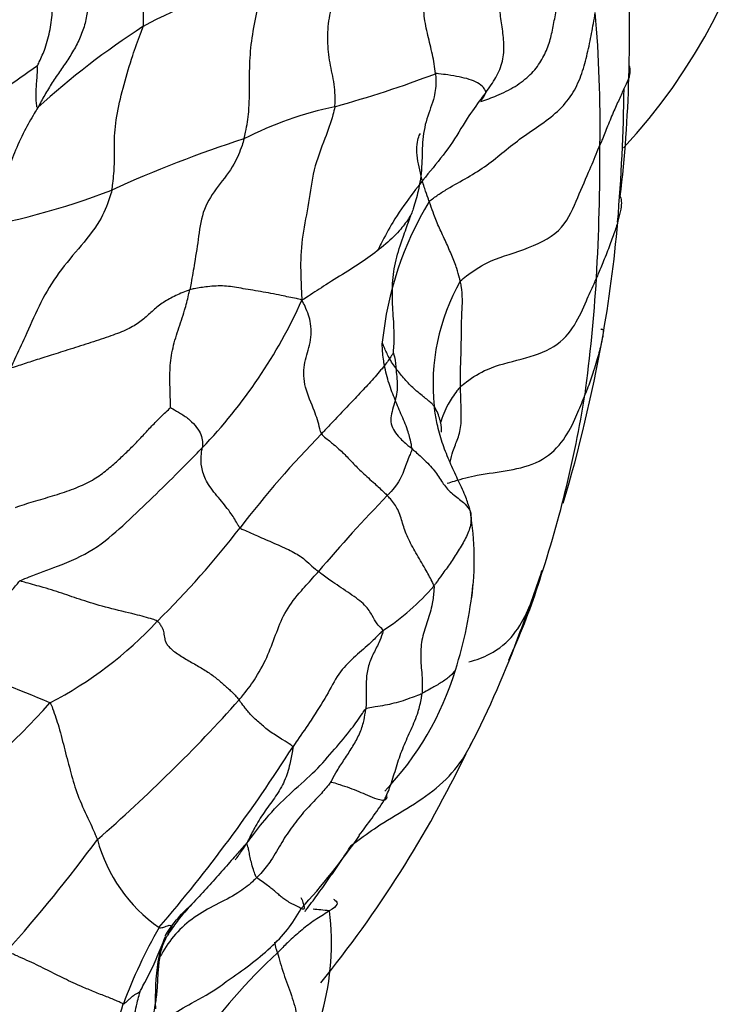
# Model space of a CAD drawing. Units: millimetres. Extents: x -333 to 1449, y -21 to 1779.
# Drawn here: x -172 to -164, y 617 to 628 of the extents above; entities that cross this region are included whole.
import ezdxf

# ---------------------------------------------------------------- set-up
doc = ezdxf.new("R2010")
doc.units = ezdxf.units.MM
for name, color, linetype in [('20558-SCAN', 7, 'Continuous'), ('42377', 7, 'Continuous'), ('Défaut', 7, 'Continuous')]:
    doc.layers.add(name, color=color, linetype=linetype)

# ---------------------------------------------------------------- blocks, each defined once
blk = doc.blocks.new('SE2')
at = {"layer": '20558-SCAN', "color": 7, "linetype": 'Continuous'}
for centre, radius, start, end in [((-156.585, 627.663), 14.172, 165.9362, 179.448), ((-185.446, 627.755), 20.17, 358.4995, 2.8483), ((-167.528, 621.756), 6.852, 106.2651, 118.1059), ((-180.379, 626.698), 14.772, 359.0878, 4.8989), ((-165.83, 620.182), 9.072, 122.8915, 132.3527), ((-155.3, 603.431), 29.146, 124.832, 125.9875), ((-171.939, 639.014), 12.57, 285.4224, 290.8699), ((-179.521, 627.576), 14.242, 353.1737, 358.5691), ((-186.842, 627.378), 21.507, 355.2477, 359.269), ((-167.741, 622.867), 4.119, 101.9912, 117.1242), ((-165.455, 613.576), 13.61, 107.816, 114.5444), ((-190.351, 626.349), 24.742, 356.7881, 0.2629), ((-174.128, 633.78), 8.386, 279.0952, 291.1065), ((-164.329, 623.878), 3.749, 148.6788, 174.4215), ((-179.236, 626.747), 13.875, 349.6934, 355.2405), ((-165.125, 623.765), 2.364, 150.4879, 185.9696), ((-184.155, 626.112), 18.543, 352.3575, 356.4468), ((-174.36, 627.143), 5.915, 316.2284, 335.7625), ((-182.375, 627.29), 17.061, 343.4394, 349.7869), ((-179.204, 625.814), 13.6, 341.4722, 350.8255), ((-160.033, 614.736), 12.153, 135.8025, 142.4149), ((-154.924, 609.903), 18.169, 136.0477, 139.6938), ((-170.478, 621.788), 3.453, 352.8741, 8.9197), ((-177.809, 628.421), 10.281, 314.5631, 322.4026), ((-179.169, 625.861), 13.572, 338.9128, 341.9984), ((-169.561, 623.285), 2.747, 303.2969, 319.2647), ((-171.649, 621.953), 4.632, 342.3045, 354.4506), ((-173.604, 623.878), 7.676, 335.1925, 341.8965), ((-173.854, 624.123), 4.448, 297.4157, 317.1109), ((-176.657, 624.652), 10.795, 332.6493, 340.1008), ((-176.569, 609.178), 11.984, 66.5827, 72.2044), ((-170.445, 621.502), 3.347, 316.0905, 343.3901), ((-177.407, 625.118), 7.47, 304.5835, 318.5705), ((-183.13, 632.269), 18.071, 311.0168, 318.1281), ((-184.108, 629.235), 17.819, 319.4103, 327.5612), ((-178.811, 625.196), 12.962, 320.8866, 334.4448), ((-172.645, 622.079), 5.498, 321.8358, 326.9016), ((-174.103, 622.622), 7, 317.1001, 325.7178), ((-185.483, 629.103), 17.652, 318.3552, 323.6268), ((-169.554, 619.095), 1.777, 194.9985, 234.8942), ((-171.607, 617.464), 2.974, 322.599, 7.0368), ((-165.392, 614.69), 5.965, 150.3483, 159.4564), ((-164.652, 612.414), 6.745, 132.8733, 144.7764), ((-174.734, 617.879), 3.912, 329.7902, 343.7277)]:
    blk.add_arc(centre, radius, start, end, dxfattribs=at)
for points in [[(-167.461, 627.269), (-167.465, 627.305), (-167.475, 627.378), (-167.495, 627.486), (-167.521, 627.593), (-167.547, 627.7), (-167.571, 627.808), (-167.589, 627.918), (-167.597, 628.029), (-167.594, 628.141), (-167.578, 628.253), (-167.555, 628.363), (-167.53, 628.473), (-167.508, 628.584), (-167.496, 628.695), (-167.495, 628.807), (-167.506, 628.917), (-167.528, 629.024), (-167.558, 629.129), (-167.59, 629.233), (-167.617, 629.338), (-167.635, 629.446), (-167.639, 629.556), (-167.634, 629.668), (-167.623, 629.779), (-167.615, 629.854), (-167.618, 629.897)], [(-171.36, 628.709), (-171.36, 628.686), (-171.357, 628.632), (-171.354, 628.55), (-171.353, 628.469), (-171.353, 628.388), (-171.354, 628.307), (-171.357, 628.225), (-171.362, 628.144), (-171.37, 628.062), (-171.38, 627.98), (-171.395, 627.899), (-171.414, 627.818), (-171.439, 627.739), (-171.471, 627.662), (-171.508, 627.587), (-171.549, 627.514), (-171.593, 627.443), (-171.639, 627.373), (-171.686, 627.305), (-171.733, 627.237), (-171.779, 627.168), (-171.822, 627.098), (-171.864, 627.028), (-171.903, 626.957), (-171.928, 626.909), (-171.941, 626.886)], [(-170.595, 621.096), (-170.582, 621.087), (-170.564, 621.062), (-170.544, 621.028), (-170.53, 620.996), (-170.522, 620.965), (-170.518, 620.932), (-170.513, 620.896), (-170.501, 620.859), (-170.478, 620.82), (-170.438, 620.78), (-170.385, 620.739), (-170.323, 620.698), (-170.258, 620.659), (-170.193, 620.622), (-170.13, 620.586), (-170.07, 620.55), (-170.012, 620.513), (-169.957, 620.474), (-169.907, 620.433), (-169.859, 620.393), (-169.814, 620.353), (-169.772, 620.314), (-169.734, 620.278), (-169.7, 620.242), (-169.682, 620.219), (-169.674, 620.208)], [(-168.979, 617.982), (-168.972, 617.972), (-168.965, 617.952), (-168.955, 617.924), (-168.947, 617.899), (-168.941, 617.877), (-168.939, 617.861), (-168.942, 617.851), (-168.95, 617.848), (-168.965, 617.853), (-168.987, 617.863), (-169.015, 617.877), (-169.046, 617.893), (-169.079, 617.909), (-169.109, 617.926), (-169.137, 617.942), (-169.16, 617.957), (-169.181, 617.972), (-169.199, 617.987), (-169.217, 618.003), (-169.238, 618.022), (-169.266, 618.046), (-169.304, 618.077), (-169.353, 618.116), (-169.414, 618.16), (-169.459, 618.191), (-169.474, 618.206)], [(-168.655, 617.829), (-168.723, 617.838), (-168.785, 617.844), (-168.841, 617.848)]]:
    blk.add_open_spline(points, degree=3, dxfattribs=at)
for points, knots in [([(-166.893, 627.058), (-166.873, 627.085), (-166.833, 627.141), (-166.762, 627.254), (-166.697, 627.409), (-166.685, 627.604), (-166.71, 627.796), (-166.738, 627.983), (-166.754, 628.171), (-166.748, 628.363), (-166.724, 628.555), (-166.693, 628.747), (-166.676, 628.942), (-166.685, 629.104), (-166.698, 629.233), (-166.704, 629.298), (-166.707, 629.331)], [0, 0, 0, 0, 0.041667, 0.083333, 0.166667, 0.25, 0.333333, 0.416667, 0.5, 0.583333, 0.666667, 0.75, 0.833333, 0.916667, 0.958333, 1, 1, 1, 1]), ([(-171.947, 627.355), (-171.941, 627.367), (-171.909, 627.434), (-171.849, 627.571), (-171.799, 627.768), (-171.773, 627.98), (-171.762, 628.189), (-171.761, 628.378), (-171.759, 628.516), (-171.76, 628.584), (-171.759, 628.599)], [0, 0, 0, 0, 0.041667, 0.166667, 0.333333, 0.5, 0.666667, 0.833333, 0.958333, 1, 1, 1, 1]), ([(-169.619, 626.533), (-169.612, 626.559), (-169.588, 626.661), (-169.556, 626.866), (-169.557, 627.144), (-169.554, 627.446), (-169.521, 627.749), (-169.452, 628.029), (-169.445, 628.219), (-169.447, 628.311), (-169.447, 628.334)], [0, 0, 0, 0, 0.041667, 0.166667, 0.333333, 0.5, 0.666667, 0.833333, 0.958333, 1, 1, 1, 1]), ([(-168.596, 626.896), (-168.593, 626.918), (-168.592, 626.96), (-168.592, 627.045), (-168.601, 627.149), (-168.625, 627.27), (-168.651, 627.39), (-168.669, 627.514), (-168.676, 627.64), (-168.673, 627.767), (-168.659, 627.896), (-168.632, 628.023), (-168.595, 628.147), (-168.556, 628.246), (-168.522, 628.328), (-168.505, 628.371), (-168.502, 628.377)], [0, 0, 0, 0, 0.041667, 0.083333, 0.166667, 0.25, 0.333333, 0.416667, 0.5, 0.583333, 0.666667, 0.75, 0.833333, 0.916667, 0.958333, 1, 1, 1, 1]), ([(-166.951, 626.955), (-166.889, 626.976), (-166.753, 627.023), (-166.558, 627.121), (-166.386, 627.254), (-166.266, 627.408), (-166.19, 627.572), (-166.146, 627.737), (-166.115, 627.909), (-166.086, 628.062), (-166.061, 628.188), (-166.049, 628.252), (-166.043, 628.286)], [0.2667939, 0.2667939, 0.2667939, 0.2667939, 0.3333333, 0.4166667, 0.5, 0.5833333, 0.6666667, 0.75, 0.8333333, 0.9166667, 0.9583333, 1, 1, 1, 1]), ([(-167.532, 625.828), (-167.502, 625.855), (-167.434, 625.902), (-167.292, 625.993), (-167.097, 626.098), (-166.879, 626.235), (-166.69, 626.392), (-166.491, 626.549), (-166.267, 626.698), (-166.055, 626.86), (-165.901, 627.055), (-165.807, 627.271), (-165.749, 627.495), (-165.709, 627.685), (-165.682, 627.836), (-165.668, 627.912), (-165.662, 627.959)], [0, 0, 0, 0, 0.041667, 0.083333, 0.166667, 0.25, 0.333333, 0.416667, 0.5, 0.583333, 0.666667, 0.75, 0.833333, 0.916667, 0.958333, 1, 1, 1, 1]), ([(-171.108, 625.956), (-171.103, 625.982), (-171.088, 626.082), (-171.074, 626.275), (-171.085, 626.522), (-171.054, 626.824), (-170.971, 627.147), (-170.885, 627.446), (-170.807, 627.664), (-170.765, 627.772), (-170.756, 627.8)], [0, 0, 0, 0, 0.041667, 0.166667, 0.333333, 0.5, 0.666667, 0.833333, 0.958333, 1, 1, 1, 1]), ([(-171.941, 626.886), (-171.949, 626.883), (-171.953, 626.91), (-171.96, 626.965), (-171.962, 627.039), (-171.958, 627.119), (-171.952, 627.199), (-171.946, 627.271), (-171.946, 627.325), (-171.947, 627.353), (-171.947, 627.355)], [0, 0, 0, 0, 0.041667, 0.166667, 0.333333, 0.5, 0.666667, 0.833333, 0.958333, 1, 1, 1, 1]), ([(-165.28, 627.356), (-165.274, 627.341), (-165.267, 627.303), (-165.272, 627.264), (-165.281, 627.233), (-165.281, 627.231)], [0, 0, 0, 0, 0.0416667, 0.1666667, 0.1756153, 0.1756153, 0.1756153, 0.1756153]), ([(-167.461, 627.269), (-167.459, 627.246), (-167.454, 627.157), (-167.47, 626.983), (-167.569, 626.764), (-167.614, 626.494), (-167.61, 626.216), (-167.647, 625.966), (-167.698, 625.79), (-167.727, 625.703), (-167.734, 625.682)], [0, 0, 0, 0, 0.041667, 0.166667, 0.333333, 0.5, 0.666667, 0.833333, 0.958333, 1, 1, 1, 1]), ([(-166.893, 627.058), (-166.893, 627.064), (-166.901, 627.079), (-166.919, 627.12), (-166.984, 627.167), (-167.079, 627.207), (-167.193, 627.233), (-167.308, 627.254), (-167.402, 627.264), (-167.449, 627.27), (-167.461, 627.269)], [0, 0, 0, 0, 0.041667, 0.166667, 0.333333, 0.5, 0.666667, 0.833333, 0.958333, 1, 1, 1, 1]), ([(-165.281, 627.231), (-165.292, 627.195), (-165.33, 627.121), (-165.384, 626.997), (-165.45, 626.854), (-165.514, 626.698), (-165.57, 626.554), (-165.601, 626.483), (-165.609, 626.462)], [0.1756153, 0.1756153, 0.1756153, 0.1756153, 0.3333333, 0.5, 0.6666667, 0.8333333, 0.9583333, 1, 1, 1, 1]), ([(-166.893, 627.058), (-166.912, 627.034), (-166.984, 626.938), (-167.123, 626.741), (-167.288, 626.453), (-167.519, 626.174), (-167.742, 625.893), (-167.931, 625.621), (-168.047, 625.41), (-168.1, 625.301), (-168.112, 625.274)], [0, 0, 0, 0, 0.041667, 0.166667, 0.333333, 0.5, 0.666667, 0.833333, 0.958333, 1, 1, 1, 1]), ([(-166.95, 626.967), (-166.946, 626.971), (-166.924, 626.994), (-166.908, 627.022), (-166.894, 627.053), (-166.893, 627.058)], [0.8063999, 0.8063999, 0.8063999, 0.8063999, 0.8333333, 0.9583333, 1, 1, 1, 1]), ([(-171.941, 626.886), (-171.954, 626.864), (-172.008, 626.778), (-172.107, 626.602), (-172.208, 626.373), (-172.292, 626.152), (-172.411, 625.934), (-172.578, 625.729), (-172.716, 625.587), (-172.785, 625.515), (-172.802, 625.499)], [0, 0, 0, 0, 0.041667, 0.166667, 0.333333, 0.5, 0.666667, 0.833333, 0.958333, 1, 1, 1, 1]), ([(-168.596, 626.896), (-168.601, 626.866), (-168.63, 626.744), (-168.717, 626.51), (-168.844, 626.186), (-168.883, 625.814), (-168.967, 625.448), (-168.986, 625.111), (-168.974, 624.873), (-168.969, 624.754), (-168.966, 624.715)], [0, 0, 0, 0, 0.041667, 0.166667, 0.333333, 0.5, 0.666667, 0.833333, 0.958333, 1, 1, 1, 1]), ([(-167.532, 625.828), (-167.536, 625.84), (-167.553, 625.888), (-167.587, 625.985), (-167.625, 626.116), (-167.654, 626.251), (-167.674, 626.383), (-167.67, 626.491), (-167.65, 626.558), (-167.637, 626.588), (-167.632, 626.596)], [0, 0, 0, 0, 0.041667, 0.166667, 0.333333, 0.5, 0.666667, 0.833333, 0.958333, 1, 1, 1, 1]), ([(-169.619, 626.533), (-169.625, 626.509), (-169.656, 626.411), (-169.733, 626.22), (-169.914, 626.004), (-170.086, 625.747), (-170.129, 625.436), (-170.17, 625.159), (-170.206, 624.958), (-170.224, 624.857), (-170.229, 624.832)], [0, 0, 0, 0, 0.041667, 0.166667, 0.333333, 0.5, 0.666667, 0.833333, 0.958333, 1, 1, 1, 1]), ([(-167.182, 624.93), (-167.162, 624.952), (-167.065, 625.024), (-166.869, 625.163), (-166.467, 625.275), (-166.028, 625.472), (-165.876, 625.837), (-165.746, 626.135), (-165.657, 626.34), (-165.619, 626.44), (-165.609, 626.462)], [0, 0, 0, 0, 0.041667, 0.166667, 0.333333, 0.5, 0.666667, 0.833333, 0.958333, 1, 1, 1, 1]), ([(-171.108, 625.956), (-171.114, 625.927), (-171.149, 625.81), (-171.246, 625.576), (-171.485, 625.293), (-171.743, 624.989), (-171.935, 624.647), (-172.071, 624.33), (-172.176, 624.104), (-172.23, 623.99), (-172.246, 623.952)], [0, 0, 0, 0, 0.041667, 0.166667, 0.333333, 0.5, 0.666667, 0.833333, 0.958333, 1, 1, 1, 1]), ([(-165.38, 625.883), (-165.375, 625.869), (-165.365, 625.832), (-165.368, 625.759), (-165.389, 625.674), (-165.405, 625.61), (-165.411, 625.588)], [0, 0, 0, 0, 0.0416667, 0.1666667, 0.3333333, 0.4143326, 0.4143326, 0.4143326, 0.4143326]), ([(-167.182, 624.93), (-167.185, 624.941), (-167.196, 624.988), (-167.222, 625.082), (-167.277, 625.219), (-167.343, 625.372), (-167.419, 625.529), (-167.476, 625.667), (-167.51, 625.766), (-167.527, 625.815), (-167.532, 625.828)], [0, 0, 0, 0, 0.041667, 0.166667, 0.333333, 0.5, 0.666667, 0.833333, 0.958333, 1, 1, 1, 1]), ([(-167.734, 625.682), (-167.738, 625.678), (-167.774, 625.618), (-167.857, 625.502), (-168.019, 625.347), (-168.217, 625.191), (-168.447, 625.045), (-168.675, 624.903), (-168.848, 624.789), (-168.938, 624.732), (-168.966, 624.715)], [0, 0, 0, 0, 0.041667, 0.166667, 0.333333, 0.5, 0.666667, 0.833333, 0.958333, 1, 1, 1, 1]), ([(-167.936, 624.118), (-167.935, 624.128), (-167.927, 624.217), (-167.925, 624.394), (-167.945, 624.637), (-167.952, 624.904), (-167.913, 625.17), (-167.834, 625.404), (-167.773, 625.575), (-167.742, 625.66), (-167.734, 625.682)], [0, 0, 0, 0, 0.041667, 0.166667, 0.333333, 0.5, 0.666667, 0.833333, 0.958333, 1, 1, 1, 1]), ([(-165.411, 625.588), (-165.417, 625.566), (-165.437, 625.496), (-165.487, 625.365), (-165.55, 625.197), (-165.61, 625.054), (-165.64, 624.982), (-165.648, 624.963)], [0.4143326, 0.4143326, 0.4143326, 0.4143326, 0.5, 0.6666667, 0.8333333, 0.9583333, 1, 1, 1, 1]), ([(-168.966, 624.715), (-168.991, 624.724), (-169.066, 624.74), (-169.218, 624.772), (-169.432, 624.813), (-169.661, 624.85), (-169.837, 624.881), (-170.011, 624.872), (-170.145, 624.85), (-170.212, 624.838), (-170.229, 624.832)], [0, 0, 0, 0, 0.041667, 0.166667, 0.333333, 0.5, 0.666667, 0.833333, 0.958333, 1, 1, 1, 1]), ([(-167.179, 623.738), (-167.18, 623.755), (-167.18, 623.824), (-167.179, 623.961), (-167.171, 624.143), (-167.169, 624.341), (-167.167, 624.535), (-167.154, 624.706), (-167.163, 624.84), (-167.178, 624.912), (-167.182, 624.93)], [0, 0, 0, 0, 0.041667, 0.166667, 0.333333, 0.5, 0.666667, 0.833333, 0.958333, 1, 1, 1, 1]), ([(-167.179, 623.738), (-167.158, 623.758), (-167.067, 623.833), (-166.858, 623.962), (-166.494, 624.046), (-166.099, 624.17), (-165.877, 624.432), (-165.772, 624.689), (-165.693, 624.857), (-165.656, 624.943), (-165.648, 624.963)], [0, 0, 0, 0, 0.041667, 0.166667, 0.333333, 0.5, 0.666667, 0.833333, 0.958333, 1, 1, 1, 1]), ([(-170.229, 624.832), (-170.256, 624.824), (-170.309, 624.801), (-170.413, 624.755), (-170.531, 624.693), (-170.642, 624.601), (-170.746, 624.504), (-170.866, 624.414), (-171.036, 624.339), (-171.253, 624.266), (-171.49, 624.19), (-171.72, 624.116), (-171.911, 624.057), (-172.046, 624.013), (-172.155, 623.977), (-172.21, 623.959), (-172.246, 623.952)], [0, 0, 0, 0, 0.041667, 0.083333, 0.166667, 0.25, 0.333333, 0.416667, 0.5, 0.583333, 0.666667, 0.75, 0.833333, 0.916667, 0.958333, 1, 1, 1, 1]), ([(-170.446, 623.504), (-170.446, 623.511), (-170.448, 623.583), (-170.452, 623.725), (-170.457, 623.922), (-170.432, 624.15), (-170.362, 624.377), (-170.291, 624.582), (-170.251, 624.736), (-170.233, 624.813), (-170.229, 624.832)], [0, 0, 0, 0, 0.041667, 0.166667, 0.333333, 0.5, 0.666667, 0.833333, 0.958333, 1, 1, 1, 1]), ([(-168.746, 623.208), (-168.753, 623.222), (-168.774, 623.31), (-168.828, 623.487), (-168.944, 623.735), (-168.954, 623.992), (-168.871, 624.204), (-168.849, 624.428), (-168.909, 624.602), (-168.951, 624.688), (-168.966, 624.715)], [0, 0, 0, 0, 0.041667, 0.166667, 0.333333, 0.5, 0.666667, 0.833333, 0.958333, 1, 1, 1, 1]), ([(-165.597, 624.393), (-165.595, 624.387), (-165.586, 624.389), (-165.573, 624.389), (-165.571, 624.353), (-165.583, 624.266), (-165.621, 624.108), (-165.68, 623.916), (-165.736, 623.751), (-165.769, 623.668), (-165.777, 623.646)], [0, 0, 0, 0, 0.041667, 0.166667, 0.333333, 0.5, 0.666667, 0.833333, 0.958333, 1, 1, 1, 1]), ([(-167.731, 623.05), (-167.728, 623.064), (-167.742, 623.135), (-167.777, 623.269), (-167.851, 623.435), (-167.925, 623.612), (-167.996, 623.798), (-168.042, 623.987), (-168.059, 624.142), (-168.061, 624.222), (-168.06, 624.243)], [0, 0, 0, 0, 0.041667, 0.166667, 0.333333, 0.5, 0.666667, 0.833333, 0.958333, 1, 1, 1, 1]), ([(-167.476, 623.519), (-167.485, 623.531), (-167.522, 623.567), (-167.606, 623.634), (-167.722, 623.728), (-167.821, 623.838), (-167.916, 623.952), (-167.989, 624.069), (-168.035, 624.174), (-168.056, 624.228), (-168.06, 624.243)], [0, 0, 0, 0, 0.041667, 0.166667, 0.333333, 0.5, 0.666667, 0.833333, 0.958333, 1, 1, 1, 1]), ([(-167.936, 624.118), (-167.94, 624.114), (-167.971, 624.065), (-168.041, 623.967), (-168.157, 623.832), (-168.293, 623.685), (-168.442, 623.53), (-168.58, 623.386), (-168.682, 623.276), (-168.733, 623.222), (-168.746, 623.208)], [0, 0, 0, 0, 0.041667, 0.166667, 0.333333, 0.5, 0.666667, 0.833333, 0.958333, 1, 1, 1, 1]), ([(-167.936, 624.118), (-167.932, 624.109), (-167.914, 624.043), (-167.906, 623.912), (-167.879, 623.727), (-167.928, 623.531), (-167.991, 623.337), (-167.898, 623.189), (-167.799, 623.1), (-167.745, 623.055), (-167.731, 623.05)], [0, 0, 0, 0, 0.041667, 0.166667, 0.333333, 0.5, 0.666667, 0.833333, 0.958333, 1, 1, 1, 1]), ([(-167.179, 623.738), (-167.194, 623.724), (-167.246, 623.661), (-167.335, 623.529), (-167.383, 623.401), (-167.408, 623.327)], [0, 0, 0, 0, 0.0416667, 0.1666667, 0.3308858, 0.3308858, 0.3308858, 0.3308858]), ([(-167.297, 622.888), (-167.288, 622.931), (-167.263, 623.026), (-167.207, 623.151), (-167.165, 623.317), (-167.174, 623.513), (-167.177, 623.651), (-167.179, 623.721), (-167.179, 623.738)], [0.2068811, 0.2068811, 0.2068811, 0.2068811, 0.3333333, 0.5, 0.6666667, 0.8333333, 0.9583333, 1, 1, 1, 1]), ([(-167.328, 622.652), (-167.303, 622.658), (-167.193, 622.694), (-166.964, 622.753), (-166.631, 622.79), (-166.277, 622.879), (-166.026, 623.101), (-165.897, 623.353), (-165.821, 623.534), (-165.786, 623.624), (-165.777, 623.646)], [0, 0, 0, 0, 0.041667, 0.166667, 0.333333, 0.5, 0.666667, 0.833333, 0.958333, 1, 1, 1, 1]), ([(-172.192, 622.378), (-172.16, 622.39), (-172.093, 622.413), (-171.954, 622.456), (-171.776, 622.507), (-171.558, 622.578), (-171.362, 622.661), (-171.21, 622.76), (-171.085, 622.867), (-170.967, 622.975), (-170.856, 623.083), (-170.755, 623.191), (-170.657, 623.297), (-170.574, 623.383), (-170.5, 623.453), (-170.459, 623.489), (-170.446, 623.504)], [0, 0, 0, 0, 0.041667, 0.083333, 0.166667, 0.25, 0.333333, 0.416667, 0.5, 0.583333, 0.666667, 0.75, 0.833333, 0.916667, 0.958333, 1, 1, 1, 1]), ([(-170.446, 623.504), (-170.442, 623.502), (-170.402, 623.479), (-170.323, 623.433), (-170.227, 623.369), (-170.149, 623.279), (-170.098, 623.199), (-170.085, 623.125), (-170.086, 623.079), (-170.088, 623.057), (-170.089, 623.051)], [0, 0, 0, 0, 0.041667, 0.166667, 0.333333, 0.5, 0.666667, 0.833333, 0.958333, 1, 1, 1, 1]), ([(-167.393, 623.226), (-167.393, 623.262), (-167.399, 623.347), (-167.435, 623.445), (-167.468, 623.507), (-167.476, 623.519)], [0.7444821, 0.7444821, 0.7444821, 0.7444821, 0.8333333, 0.9583333, 1, 1, 1, 1]), ([(-167.066, 622.324), (-167.069, 622.337), (-167.087, 622.402), (-167.13, 622.529), (-167.212, 622.696), (-167.298, 622.885), (-167.38, 623.083), (-167.436, 623.276), (-167.461, 623.426), (-167.474, 623.501), (-167.476, 623.519)], [0, 0, 0, 0, 0.041667, 0.166667, 0.333333, 0.5, 0.666667, 0.833333, 0.958333, 1, 1, 1, 1]), ([(-168.746, 623.208), (-168.735, 623.19), (-168.684, 623.151), (-168.595, 623.078), (-168.492, 622.986), (-168.399, 622.885), (-168.288, 622.773), (-168.158, 622.659), (-168.064, 622.57), (-168.016, 622.525), (-168.004, 622.513)], [0, 0, 0, 0, 0.041667, 0.166667, 0.333333, 0.5, 0.666667, 0.833333, 0.958333, 1, 1, 1, 1]), ([(-172.145, 621.551), (-172.105, 621.569), (-171.97, 621.624), (-171.683, 621.724), (-171.299, 621.892), (-170.982, 622.171), (-170.682, 622.456), (-170.415, 622.72), (-170.213, 622.921), (-170.114, 623.024), (-170.089, 623.051)], [0, 0, 0, 0, 0.041667, 0.166667, 0.333333, 0.5, 0.666667, 0.833333, 0.958333, 1, 1, 1, 1]), ([(-169.663, 622.149), (-169.672, 622.156), (-169.701, 622.21), (-169.767, 622.319), (-169.886, 622.468), (-170.032, 622.636), (-170.096, 622.798), (-170.105, 622.925), (-170.097, 623.003), (-170.09, 623.042), (-170.089, 623.051)], [0, 0, 0, 0, 0.041667, 0.166667, 0.333333, 0.5, 0.666667, 0.833333, 0.958333, 1, 1, 1, 1]), ([(-167.731, 623.05), (-167.726, 623.03), (-167.736, 623.006), (-167.756, 622.956), (-167.785, 622.887), (-167.814, 622.807), (-167.846, 622.718), (-167.9, 622.627), (-167.961, 622.557), (-167.995, 622.522), (-168.004, 622.513)], [0, 0, 0, 0, 0.041667, 0.166667, 0.333333, 0.5, 0.666667, 0.833333, 0.958333, 1, 1, 1, 1]), ([(-167.731, 623.05), (-167.713, 623.03), (-167.663, 622.986), (-167.568, 622.898), (-167.453, 622.777), (-167.378, 622.639), (-167.273, 622.526), (-167.148, 622.443), (-167.092, 622.377), (-167.072, 622.342), (-167.066, 622.324)], [0, 0, 0, 0, 0.041667, 0.166667, 0.333333, 0.5, 0.666667, 0.833333, 0.958333, 1, 1, 1, 1]), ([(-167.479, 621.493), (-167.483, 621.513), (-167.515, 621.575), (-167.584, 621.701), (-167.683, 621.866), (-167.779, 622.04), (-167.835, 622.201), (-167.87, 622.342), (-167.945, 622.447), (-167.992, 622.5), (-168.004, 622.513)], [0, 0, 0, 0, 0.041667, 0.166667, 0.333333, 0.5, 0.666667, 0.833333, 0.958333, 1, 1, 1, 1]), ([(-167.066, 622.324), (-167.063, 622.309), (-167.059, 622.262), (-167.063, 622.166), (-167.118, 622.032), (-167.203, 621.889), (-167.297, 621.744), (-167.381, 621.63), (-167.441, 621.545), (-167.472, 621.502), (-167.479, 621.493)], [0, 0, 0, 0, 0.041667, 0.166667, 0.333333, 0.5, 0.666667, 0.833333, 0.958333, 1, 1, 1, 1]), ([(-169.663, 622.149), (-169.65, 622.137), (-169.589, 622.111), (-169.473, 622.06), (-169.308, 621.987), (-169.112, 621.903), (-168.958, 621.817), (-168.902, 621.759), (-168.836, 621.699), (-168.792, 621.665), (-168.779, 621.656)], [0, 0, 0, 0, 0.041667, 0.166667, 0.333333, 0.5, 0.666667, 0.833333, 0.958333, 1, 1, 1, 1]), ([(-172.906, 620.589), (-172.888, 620.608), (-172.846, 620.662), (-172.76, 620.77), (-172.644, 620.919), (-172.52, 621.082), (-172.398, 621.241), (-172.287, 621.384), (-172.201, 621.483), (-172.158, 621.533), (-172.145, 621.551)], [0, 0, 0, 0, 0.041667, 0.166667, 0.333333, 0.5, 0.666667, 0.833333, 0.958333, 1, 1, 1, 1]), ([(-170.595, 621.096), (-170.61, 621.106), (-170.686, 621.129), (-170.861, 621.178), (-171.151, 621.243), (-171.42, 621.324), (-171.639, 621.401), (-171.856, 621.47), (-172.029, 621.517), (-172.117, 621.542), (-172.145, 621.551)], [0, 0, 0, 0, 0.041667, 0.166667, 0.333333, 0.5, 0.666667, 0.833333, 0.958333, 1, 1, 1, 1]), ([(-169.674, 620.208), (-169.657, 620.229), (-169.588, 620.311), (-169.464, 620.481), (-169.341, 620.721), (-169.252, 620.975), (-169.154, 621.216), (-168.991, 621.422), (-168.859, 621.565), (-168.795, 621.638), (-168.779, 621.656)], [0, 0, 0, 0, 0.041667, 0.166667, 0.333333, 0.5, 0.666667, 0.833333, 0.958333, 1, 1, 1, 1]), ([(-168.053, 620.989), (-168.054, 621.001), (-168.08, 621.024), (-168.127, 621.07), (-168.171, 621.155), (-168.243, 621.276), (-168.422, 621.407), (-168.607, 621.527), (-168.717, 621.607), (-168.768, 621.647), (-168.779, 621.656)], [0, 0, 0, 0, 0.041667, 0.166667, 0.333333, 0.5, 0.666667, 0.833333, 0.958333, 1, 1, 1, 1]), ([(-167.479, 621.493), (-167.477, 621.48), (-167.481, 621.412), (-167.496, 621.275), (-167.551, 621.099), (-167.617, 620.91), (-167.635, 620.703), (-167.614, 620.509), (-167.609, 620.369), (-167.61, 620.299), (-167.612, 620.282)], [0, 0, 0, 0, 0.041667, 0.166667, 0.333333, 0.5, 0.666667, 0.833333, 0.958333, 1, 1, 1, 1]), ([(-167.085, 620.636), (-167.002, 620.66), (-166.804, 620.73), (-166.563, 620.936), (-166.427, 621.198), (-166.351, 621.379), (-166.316, 621.471), (-166.308, 621.493)], [0.3878589, 0.3878589, 0.3878589, 0.3878589, 0.5, 0.6666667, 0.8333333, 0.9583333, 1, 1, 1, 1]), ([(-168.053, 620.989), (-168.066, 620.978), (-168.118, 620.927), (-168.22, 620.824), (-168.384, 620.687), (-168.559, 620.511), (-168.681, 620.26), (-168.843, 620.009), (-168.981, 619.805), (-169.052, 619.703), (-169.069, 619.676)], [0, 0, 0, 0, 0.041667, 0.166667, 0.333333, 0.5, 0.666667, 0.833333, 0.958333, 1, 1, 1, 1]), ([(-168.053, 620.989), (-168.052, 620.982), (-168.067, 620.934), (-168.103, 620.839), (-168.169, 620.719), (-168.227, 620.575), (-168.245, 620.42), (-168.24, 620.276), (-168.243, 620.172), (-168.245, 620.12), (-168.246, 620.107)], [0, 0, 0, 0, 0.041667, 0.166667, 0.333333, 0.5, 0.666667, 0.833333, 0.958333, 1, 1, 1, 1]), ([(-167.237, 620.545), (-167.255, 620.521), (-167.299, 620.47), (-167.393, 620.403), (-167.498, 620.345), (-167.567, 620.305), (-167.603, 620.286), (-167.612, 620.282)], [0.3563713, 0.3563713, 0.3563713, 0.3563713, 0.5, 0.6666667, 0.8333333, 0.9583333, 1, 1, 1, 1]), ([(-168.246, 620.107), (-168.238, 620.116), (-168.202, 620.122), (-168.131, 620.134), (-168.027, 620.151), (-167.927, 620.172), (-167.823, 620.202), (-167.728, 620.236), (-167.656, 620.263), (-167.621, 620.278), (-167.612, 620.282)], [0, 0, 0, 0, 0.041667, 0.166667, 0.333333, 0.5, 0.666667, 0.833333, 0.958333, 1, 1, 1, 1]), ([(-168.039, 619.077), (-168.031, 619.092), (-168.001, 619.157), (-167.948, 619.289), (-167.897, 619.481), (-167.823, 619.683), (-167.735, 619.876), (-167.657, 620.055), (-167.625, 620.193), (-167.614, 620.264), (-167.612, 620.282)], [0, 0, 0, 0, 0.041667, 0.166667, 0.333333, 0.5, 0.666667, 0.833333, 0.958333, 1, 1, 1, 1]), ([(-171.806, 620.175), (-171.792, 620.159), (-171.757, 620.065), (-171.695, 619.88), (-171.639, 619.644), (-171.568, 619.384), (-171.501, 619.136), (-171.384, 618.894), (-171.31, 618.731), (-171.278, 618.653), (-171.271, 618.635)], [0, 0, 0, 0, 0.041667, 0.166667, 0.333333, 0.5, 0.666667, 0.833333, 0.958333, 1, 1, 1, 1]), ([(-169.069, 619.676), (-169.072, 619.689), (-169.106, 619.711), (-169.188, 619.761), (-169.315, 619.842), (-169.429, 619.933), (-169.53, 620.025), (-169.6, 620.109), (-169.645, 620.169), (-169.668, 620.2), (-169.674, 620.208)], [0, 0, 0, 0, 0.041667, 0.166667, 0.333333, 0.5, 0.666667, 0.833333, 0.958333, 1, 1, 1, 1]), ([(-169.587, 618.593), (-169.563, 618.624), (-169.483, 618.729), (-169.321, 618.94), (-169.073, 619.179), (-168.809, 619.407), (-168.598, 619.654), (-168.415, 619.865), (-168.309, 620.018), (-168.259, 620.095), (-168.246, 620.107)], [0, 0, 0, 0, 0.041667, 0.166667, 0.333333, 0.5, 0.666667, 0.833333, 0.958333, 1, 1, 1, 1]), ([(-168.639, 619.282), (-168.638, 619.286), (-168.615, 619.332), (-168.564, 619.422), (-168.485, 619.54), (-168.4, 619.671), (-168.322, 619.806), (-168.273, 619.941), (-168.254, 620.043), (-168.248, 620.094), (-168.246, 620.107)], [0, 0, 0, 0, 0.041667, 0.166667, 0.333333, 0.5, 0.666667, 0.833333, 0.958333, 1, 1, 1, 1]), ([(-169.069, 619.676), (-169.067, 619.667), (-169.078, 619.6), (-169.103, 619.468), (-169.157, 619.29), (-169.259, 619.119), (-169.38, 618.961), (-169.482, 618.803), (-169.546, 618.676), (-169.578, 618.612), (-169.587, 618.593)], [0, 0, 0, 0, 0.041667, 0.166667, 0.333333, 0.5, 0.666667, 0.833333, 0.958333, 1, 1, 1, 1]), ([(-168.416, 618.565), (-168.389, 618.583), (-168.282, 618.665), (-168.061, 618.821), (-167.739, 619.005), (-167.402, 619.236), (-167.171, 619.499), (-167.075, 619.677), (-167.042, 619.747)], [0, 0, 0, 0, 0.0416667, 0.1666667, 0.3333333, 0.5, 0.6666667, 0.7763924, 0.7763924, 0.7763924, 0.7763924]), ([(-168.639, 619.282), (-168.645, 619.276), (-168.69, 619.22), (-168.783, 619.109), (-168.931, 618.967), (-169.073, 618.785), (-169.196, 618.605), (-169.297, 618.414), (-169.4, 618.284), (-169.459, 618.221), (-169.474, 618.206)], [0, 0, 0, 0, 0.041667, 0.166667, 0.333333, 0.5, 0.666667, 0.833333, 0.958333, 1, 1, 1, 1]), ([(-168.639, 619.282), (-168.633, 619.283), (-168.597, 619.272), (-168.533, 619.252), (-168.427, 619.217), (-168.324, 619.176), (-168.232, 619.134), (-168.129, 619.091), (-168.069, 619.08), (-168.045, 619.076), (-168.039, 619.077)], [0, 0, 0, 0, 0.041667, 0.166667, 0.333333, 0.5, 0.666667, 0.833333, 0.958333, 1, 1, 1, 1]), ([(-168.015, 619.132), (-168.012, 619.122), (-168.008, 619.098), (-168.019, 619.083), (-168.034, 619.077), (-168.039, 619.077)], [0.7584889, 0.7584889, 0.7584889, 0.7584889, 0.8333333, 0.9583333, 1, 1, 1, 1]), ([(-169.587, 618.593), (-169.599, 618.581), (-169.646, 618.529), (-169.739, 618.424), (-169.869, 618.273), (-170.023, 618.102), (-170.184, 617.928), (-170.335, 617.765), (-170.431, 617.632), (-170.475, 617.563), (-170.485, 617.548)], [0, 0, 0, 0, 0.041667, 0.166667, 0.333333, 0.5, 0.666667, 0.833333, 0.958333, 1, 1, 1, 1]), ([(-169.715, 618.406), (-169.688, 618.442), (-169.646, 618.502), (-169.606, 618.563), (-169.587, 618.593)], [0.8933275, 0.8933275, 0.8933275, 0.8933275, 0.9583333, 1, 1, 1, 1]), ([(-169.474, 618.206), (-169.484, 618.215), (-169.495, 618.244), (-169.517, 618.303), (-169.536, 618.38), (-169.555, 618.447), (-169.562, 618.514), (-169.575, 618.55), (-169.582, 618.576), (-169.586, 618.588), (-169.587, 618.593)], [0, 0, 0, 0, 0.041667, 0.166667, 0.333333, 0.5, 0.666667, 0.833333, 0.958333, 1, 1, 1, 1]), ([(-168.931, 617.824), (-168.922, 617.836), (-168.871, 617.903), (-168.778, 618.029), (-168.654, 618.204), (-168.551, 618.353), (-168.469, 618.475), (-168.429, 618.537), (-168.416, 618.565)], [0.6483408, 0.6483408, 0.6483408, 0.6483408, 0.6666667, 0.75, 0.8333333, 0.9166667, 0.9583333, 1, 1, 1, 1]), ([(-169.474, 618.206), (-169.489, 618.19), (-169.555, 618.127), (-169.701, 618.013), (-169.937, 617.902), (-170.184, 617.762), (-170.397, 617.576), (-170.519, 617.401), (-170.571, 617.297), (-170.581, 617.277)], [0, 0, 0, 0, 0.0416667, 0.1666667, 0.3333333, 0.5, 0.6666667, 0.8333333, 0.874505, 0.874505, 0.874505, 0.874505]), ([(-170.505, 617.543), (-170.504, 617.546), (-170.449, 617.65), (-170.346, 617.776), (-170.23, 617.884), (-170.199, 617.912)], [0.3296124, 0.3296124, 0.3296124, 0.3296124, 0.3333333, 0.5, 0.5600003, 0.5600003, 0.5600003, 0.5600003]), ([(-168.612, 617.962), (-168.607, 617.96), (-168.579, 617.941), (-168.554, 617.901), (-168.612, 617.857), (-168.651, 617.832)], [0, 0, 0, 0, 0.0416667, 0.1666667, 0.3136006, 0.3136006, 0.3136006, 0.3136006]), ([(-169.81, 617.04), (-169.625, 617.166), (-169.407, 617.324), (-169.116, 617.618), (-169.027, 617.768), (-168.975, 617.857)], [0, 0, 0, 0, 0.531571, 0.765325, 1, 1, 1, 1]), ([(-168.651, 617.832), (-168.656, 617.828), (-168.707, 617.795), (-168.822, 617.728), (-168.965, 617.619), (-169.092, 617.507), (-169.184, 617.415), (-169.23, 617.369), (-169.241, 617.357)], [0.3136006, 0.3136006, 0.3136006, 0.3136006, 0.3333333, 0.5, 0.6666667, 0.8333333, 0.9583333, 1, 1, 1, 1]), ([(-170.576, 617.641), (-170.569, 617.637), (-170.546, 617.641), (-170.504, 617.65), (-170.453, 617.675), (-170.439, 617.655), (-170.425, 617.655), (-170.456, 617.605), (-170.473, 617.572), (-170.481, 617.554), (-170.485, 617.548)], [0, 0, 0, 0, 0.041667, 0.166667, 0.333333, 0.5, 0.666667, 0.833333, 0.958333, 1, 1, 1, 1]), ([(-170.79, 616.92), (-170.787, 616.926), (-170.768, 616.961), (-170.731, 617.031), (-170.681, 617.127), (-170.63, 617.233), (-170.586, 617.341), (-170.544, 617.437), (-170.509, 617.505), (-170.491, 617.538), (-170.485, 617.548)], [0, 0, 0, 0, 0.041667, 0.166667, 0.333333, 0.5, 0.666667, 0.833333, 0.958333, 1, 1, 1, 1]), ([(-170.647, 616.634), (-170.64, 616.655), (-170.629, 616.707), (-170.609, 616.812), (-170.593, 616.958), (-170.586, 617.117), (-170.574, 617.277), (-170.548, 617.408), (-170.51, 617.497), (-170.489, 617.539), (-170.485, 617.548)], [0, 0, 0, 0, 0.041667, 0.166667, 0.333333, 0.5, 0.666667, 0.833333, 0.958333, 1, 1, 1, 1]), ([(-170.613, 616.724), (-170.617, 616.919), (-170.612, 617.171), (-170.543, 617.453), (-170.502, 617.541)], [0, 0, 0, 0, 0.4365569, 0.6811619, 0.6811619, 0.6811619, 0.6811619]), ([(-169.241, 617.357), (-169.247, 617.378), (-169.259, 617.415), (-169.268, 617.451), (-169.272, 617.475)], [0, 0, 0, 0, 0.0416667, 0.1276731, 0.1276731, 0.1276731, 0.1276731]), ([(-170.978, 616.783), (-170.988, 616.785), (-171.014, 616.798), (-171.075, 616.825), (-171.18, 616.867), (-171.326, 616.924), (-171.46, 616.981), (-171.572, 617.031), (-171.668, 617.078), (-171.762, 617.125), (-171.857, 617.173), (-171.956, 617.222), (-172.063, 617.272), (-172.156, 617.313), (-172.231, 617.347), (-172.269, 617.364), (-172.293, 617.373)], [0, 0, 0, 0, 0.041667, 0.083333, 0.166667, 0.25, 0.333333, 0.416667, 0.5, 0.583333, 0.666667, 0.75, 0.833333, 0.916667, 0.958333, 1, 1, 1, 1]), ([(-169.241, 617.357), (-169.232, 617.325), (-169.21, 617.243), (-169.16, 617.08), (-169.08, 616.878), (-169.011, 616.631), (-169.013, 616.385), (-169.076, 616.15), (-169.158, 615.92), (-169.234, 615.686), (-169.315, 615.457), (-169.418, 615.263), (-169.506, 615.154), (-169.547, 615.111)], [0, 0, 0, 0, 0.0416667, 0.0833333, 0.1666667, 0.25, 0.3333333, 0.4166667, 0.5, 0.5833333, 0.6666667, 0.75, 0.8116249, 0.8116249, 0.8116249, 0.8116249]), ([(-170.533, 616.583), (-170.509, 616.606), (-170.404, 616.679), (-170.18, 616.806), (-169.954, 616.928), (-169.827, 617.026), (-169.797, 617.05)], [0, 0, 0, 0, 0.0416667, 0.1666667, 0.3333333, 0.3853823, 0.3853823, 0.3853823, 0.3853823]), ([(-170.978, 616.783), (-170.972, 616.781), (-170.961, 616.79), (-170.938, 616.808), (-170.911, 616.833), (-170.881, 616.86), (-170.849, 616.888), (-170.822, 616.902), (-170.802, 616.913), (-170.791, 616.92), (-170.79, 616.92)], [0, 0, 0, 0, 0.041667, 0.166667, 0.333333, 0.5, 0.666667, 0.833333, 0.958333, 1, 1, 1, 1]), ([(-170.964, 616.251), (-170.955, 616.271), (-170.942, 616.307), (-170.918, 616.378), (-170.89, 616.48), (-170.865, 616.592), (-170.841, 616.705), (-170.82, 616.806), (-170.801, 616.879), (-170.791, 616.916), (-170.79, 616.92)], [0, 0, 0, 0, 0.041667, 0.166667, 0.333333, 0.5, 0.666667, 0.833333, 0.958333, 1, 1, 1, 1])]:
    blk.add_open_spline(points, degree=3, knots=knots, dxfattribs=at)
at = {"layer": '42377', "color": 7, "linetype": 'Continuous'}
blk.add_ellipse((-174.587, 639.302), major_axis=(8, -13.856), ratio=0.57735, start_param=0.1707, end_param=2.99409, dxfattribs=at)

msp = doc.modelspace()

# ---------------------------------------------------------------- block references
at = {"layer": 'Défaut'}
msp.add_blockref('SE2', (0, 0), dxfattribs=at)

doc.saveas('drawing.dxf')
